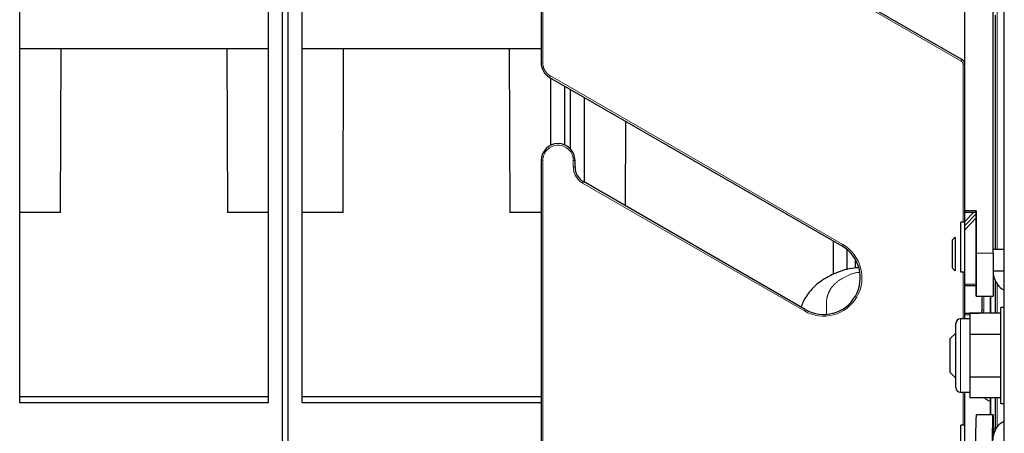
# Model space of a CAD drawing. Units: millimetres. Extents: x 627 to 8473, y 845 to 6929.
# Drawn here: x 1926 to 2100, y 6385 to 6459 of the extents above; entities that cross this region are included whole.
import ezdxf

# ---------------------------------------------------------------- set-up
doc = ezdxf.new("R2010")
doc.units = ezdxf.units.MM
doc.header["$LTSCALE"] = 20
doc.linetypes.add('PHANTOM', pattern=[12.7, 6.35, -1.27, 1.27, -1.27, 1.27, -1.27])

msp = doc.modelspace()

# ---------------------------------------------------------------- linework, layer by layer
at = {"color": 7, "linetype": 'Continuous', "lineweight": 25}
for p, q in [((2100, 5868.25), (2100, 6815.1)), ((1972.19, 6194.39), (1972.19, 6752.06)), ((1973.19, 6194.39), (1973.19, 6752.06)), ((2093, 6424.75), (2093, 6713.46)), ((2093, 6424.5), (2093, 6713.46)), ((2098, 6417.25), (2098, 6713.46)), ((2092.5, 6451.57), (2019.5, 6493.72)), ((1925.69, 6390.74), (1925.69, 6491.38)), ((1969.69, 6491.38), (1969.69, 6390.74)), ((1975.69, 6390.74), (1975.69, 6491.38)), ((2018, 6492.85), (2018, 6451.02)), ((1925.69, 6453.52), (1969.69, 6453.52)), ((1932.94, 6424.51), (1933.04, 6453.52)), ((1962.35, 6453.52), (1962.45, 6424.51)), ((1975.69, 6453.52), (2018, 6453.52)), ((1982.94, 6424.51), (1983.04, 6453.52)), ((2012.35, 6453.52), (2012.45, 6424.51)), ((2019.5, 6448.42), (2071.25, 6418.55)), ((2019.69, 6448.31), (2019.69, 6436.4)), ((2022.19, 6436.46), (2022.19, 6446.87)), ((2023.19, 6435.75), (2023.19, 6446.29)), ((2025.69, 6429.84), (2025.69, 6444.85)), ((2032.94, 6425.65), (2032.99, 6440.63)), ((2018, 6433.7), (2018, 6361.02)), ((2024, 6432.55), (2024, 6433.7)), ((2064.75, 6407.29), (2025.5, 6429.95)), ((1932.94, 6424.51), (1925.69, 6424.51)), ((1969.69, 6424.51), (1962.45, 6424.51)), ((1982.94, 6424.51), (1975.69, 6424.51)), ((2018, 6424.51), (2012.45, 6424.51)), ((2095, 6424.75), (2093, 6424.75)), ((2093, 6424.75), (2093, 6424.5)), ((2093, 6422.78), (2093, 6424.5)), ((2095, 6424.5), (2093, 6424.5)), ((2093, 6422.15), (2095, 6424.24)), ((2095, 6424.5), (2095, 6424.75)), ((2095, 6424.75), (2095, 6417.25)), ((2095, 6417.01), (2095, 6424.5)), ((2093, 6422.78), (2092.3, 6422.78)), ((2092.3, 6413.91), (2092.3, 6422.78)), ((2093, 6413.91), (2093, 6422.78)), ((2091.3, 6420.13), (2090.8, 6419.63)), ((2091.3, 6420.13), (2091.3, 6417.13)), ((2069.69, 6419.45), (2069.69, 6413.47)), ((2090.8, 6417.13), (2090.8, 6419.63)), ((2072.19, 6414.3), (2072.19, 6417.89)), ((2090.8, 6414.63), (2090.8, 6417.13)), ((2091.3, 6417.13), (2091.3, 6414.13)), ((2100, 6417.94), (2098, 6417.94)), ((2073.68, 6414.66), (2073.68, 6416.08)), ((2074.18, 6414.94), (2074.18, 6414.7)), ((2090.8, 6414.63), (2091.3, 6414.13)), ((2093, 6413.91), (2092.3, 6413.91)), ((2093, 6405.63), (2093, 6413.91)), ((2098, 6414.13), (2100, 6414.13)), ((2095, 6411.46), (2093, 6411.46)), ((2095, 6409.63), (2098, 6409.63)), ((2096.08, 6407.16), (2096.08, 6409.63)), ((2097.5, 6409.63), (2097.5, 6406.63)), ((2097.51, 6409.63), (2097.51, 6406.63)), ((2093, 6406.66), (2095.58, 6406.66)), ((2093.9, 6406.63), (2093.9, 6404.76)), ((2099.4, 6406.63), (2093.9, 6406.63)), ((2100, 6407.63), (2099.4, 6407.63)), ((2099.4, 6390.63), (2099.4, 6407.63)), ((2093.9, 6405.63), (2092.23, 6405.63)), ((2093.9, 6404.76), (2093.9, 6402.88)), ((2091.4, 6403.13), (2090.4, 6402.13)), ((2099.4, 6402.88), (2093.9, 6402.88)), ((2093.9, 6402.88), (2093.9, 6399.13)), ((2090.4, 6396.13), (2090.4, 6402.13)), ((2093.9, 6399.13), (2093.9, 6395.38)), ((2090.4, 6396.13), (2091.4, 6395.13)), ((2093.9, 6395.38), (2099.4, 6395.38)), ((2093.9, 6395.38), (2093.9, 6393.5)), ((2092.23, 6392.63), (2093.9, 6392.63)), ((2093, 6386.78), (2093, 6392.63)), ((2093.9, 6393.5), (2093.9, 6391.62)), ((1925.69, 6391.87), (1969.69, 6391.87)), ((1969.69, 6390.74), (1925.69, 6390.74)), ((1975.69, 6391.87), (2018, 6391.87)), ((2018, 6390.74), (1975.69, 6390.74)), ((2099.4, 6391.62), (2093.9, 6391.62)), ((2097.5, 6391.62), (2097.5, 6388.63)), ((2097.51, 6391.62), (2097.51, 6388.63)), ((2099.4, 6390.63), (2100, 6390.63)), ((2098, 6388.63), (2095, 6388.63)), ((2093, 6386.78), (2092.3, 6386.78)), ((2092.3, 6377.91), (2092.3, 6386.78)), ((2093, 6377.91), (2093, 6386.78))]:
    msp.add_line(p, q, dxfattribs=at)
at = {"color": 1, "linetype": 'PHANTOM', "lineweight": 18}
for p, q in [((2098.38, 6713.46), (2098.38, 6417.94)), ((2098.47, 6713.46), (2098.47, 6417.94)), ((2098.73, 6417.94), (2098.73, 6713.46)), ((2019.35, 6493.46), (2092.35, 6451.31)), ((2018.3, 6451.02), (2018.3, 6492.85)), ((2092.35, 6451.31), (2092.5, 6451.57)), ((2018.3, 6451.02), (2018, 6451.02)), ((2092.7, 6450.71), (2092.7, 6422.78)), ((2092.7, 6450.71), (2093, 6450.71)), ((2019.65, 6448.68), (2019.5, 6448.42)), ((2071.4, 6418.81), (2019.65, 6448.68)), ((2018.3, 6433.7), (2018, 6433.7)), ((2018.3, 6361.02), (2018.3, 6433.7)), ((2023.7, 6433.7), (2023.7, 6432.55)), ((2023.7, 6433.7), (2024, 6433.7)), ((2023.7, 6432.55), (2024, 6432.55)), ((2025.35, 6429.69), (2025.5, 6429.95)), ((2025.35, 6429.69), (2064.6, 6407.03)), ((2093, 6422.87), (2094.56, 6424.5)), ((2093, 6421.42), (2095, 6423.51)), ((2095, 6419.96), (2094.98, 6419.96)), ((2094.98, 6419.96), (2094.98, 6416.16)), ((2071.4, 6418.81), (2071.25, 6418.55)), ((2098, 6417.25), (2095, 6417.25)), ((2095, 6417.01), (2095, 6417.01)), ((2095, 6416.16), (2094.98, 6416.16)), ((2092.7, 6413.91), (2092.7, 6405.63)), ((2095, 6411.76), (2093, 6411.76)), ((2098.38, 6412.53), (2098.38, 6406.63)), ((2098.47, 6412.33), (2098.47, 6406.63)), ((2098.73, 6411.88), (2098.73, 6406.63)), ((2096.38, 6407.16), (2096.38, 6409.63)), ((2097.64, 6409.63), (2097.64, 6406.63)), ((2064.6, 6407.03), (2064.75, 6407.29)), ((2093, 6406.36), (2093.9, 6406.36)), ((2095.58, 6406.66), (2095.58, 6406.63)), ((2096.08, 6407.16), (2096.38, 6407.16)), ((2092.23, 6405.63), (2092.23, 6392.63)), ((2092.7, 6392.63), (2092.7, 6386.78)), ((2097.64, 6391.62), (2097.64, 6388.63)), ((2098.38, 6391.62), (2098.38, 6385.73)), ((2098.47, 6391.62), (2098.47, 6385.93)), ((2098.73, 6391.62), (2098.73, 6386.38))]:
    msp.add_line(p, q, dxfattribs=at)
at = {"color": 1, "linetype": 'PHANTOM', "lineweight": 18, "flags": 128}
for points in [[(2094.98, 6419.96), (2094.99, 6420.12), (2095, 6420.14)], [(2095, 6415.98), (2094.99, 6416), (2094.98, 6416.16)]]:
    msp.add_lwpolyline(points, dxfattribs=at)
at = {"color": 7, "linetype": 'Continuous', "lineweight": 25, "flags": 128}
for points in [[(2095, 6417.2), (2095, 6418.4), (2095, 6419.49), (2095, 6420.38), (2095, 6420.97), (2095, 6421.22), (2095, 6421.11), (2095, 6420.65), (2095, 6419.87), (2095, 6418.85), (2095, 6417.67), (2095, 6416.45), (2095, 6415.29), (2095, 6414.29), (2095, 6413.54), (2095, 6413.12), (2095, 6413.05), (2095, 6413.34), (2095, 6413.97), (2095, 6414.87), (2095, 6415.98), (2095, 6417.2)], [(2095, 6417.01), (2095, 6415.34), (2095, 6413.76), (2095, 6412.36), (2095, 6411.19), (2095, 6410.32), (2095, 6409.79), (2095, 6409.63), (2095, 6409.84), (2095, 6410.43), (2095, 6411.34), (2095, 6412.55), (2095, 6413.99), (2095, 6415.58), (2095, 6417.25)], [(2098, 6417.25), (2098, 6415.58), (2098, 6413.99), (2098, 6412.55), (2098, 6411.34), (2098, 6410.43), (2098, 6409.84), (2098, 6409.63), (2098, 6409.63)], [(2097.51, 6391.57), (2097.39, 6391.62), (2097.38, 6391.62)], [(2097.91, 6381.04), (2097.92, 6382.71), (2097.92, 6384.3), (2097.93, 6385.74), (2097.95, 6386.94), (2097.96, 6387.85), (2097.98, 6388.42), (2098, 6388.63), (2098.02, 6388.46), (2098.04, 6387.92), (2098.05, 6387.05), (2098.07, 6385.87), (2098.07, 6384.9)]]:
    msp.add_lwpolyline(points, dxfattribs=at)
at = {"color": 1, "linetype": 'PHANTOM', "lineweight": 18}
for centre, radius, start, end in [((2092, 6450.71), 0.7, 0, 60), ((2021, 6451.02), 2.7, 180, 240), ((2021, 6433.7), 2.7, 0, 180), ((2027, 6432.55), 3.3, 180, 240), ((2068, 6412.92), 6.8, 240, 60), ((2095.58, 6407.16), 0.8, 318.8001, 0), ((2098.18, 6393.45), 2.5, 227.1042, 254.3866)]:
    msp.add_arc(centre, radius, start, end, dxfattribs=at)
at = {"color": 7, "linetype": 'Continuous', "lineweight": 25}
for centre, radius, start, end in [((2092, 6450.71), 1, 0, 60), ((2021, 6451.02), 3, 180, 240), ((2021, 6433.7), 3, 0, 180), ((2027, 6432.55), 3, 180, 240), ((2068, 6412.92), 6.5, 240, 60), ((2095.58, 6407.16), 0.5, 270, 0), ((2092.23, 6404.8), 0.825, 90, 180), ((2092.23, 6393.45), 0.825, 180, 270), ((2238.83, 6383.19), 143.93, 177.8346, 180.8552)]:
    msp.add_arc(centre, radius, start, end, dxfattribs=at)
for points, knots in [([(2074.18, 6414.7), (2073.93, 6414.69), (2072.52, 6414.59), (2070.2, 6413.84), (2067.62, 6412.51), (2065.62, 6410.7), (2064.5, 6409.05), (2064.15, 6408.01), (2064.04, 6407.69)], [0, 0, 0, 0, 0.0528332, 0.2963858, 0.5223186, 0.71321, 0.9139933, 1, 1, 1, 1]), ([(2098, 6414.13), (2098.03, 6413.74), (2098.1, 6412.97), (2098.64, 6411.87), (2099.26, 6411.08), (2099.85, 6410.81), (2100, 6410.73)], [0, 0, 0, 0, 0.261251, 0.521433, 0.872546, 1, 1, 1, 1]), ([(2091.4, 6399.13), (2091.4, 6399.84), (2091.4, 6400.94), (2091.4, 6402.26), (2091.4, 6403.17), (2091.4, 6403.9), (2091.4, 6404.61), (2091.4, 6404.73), (2091.4, 6404.8)], [0, 0, 0, 0, 0.239457, 0.368361, 0.5, 0.631639, 0.760543, 1, 1, 1, 1]), ([(2091.4, 6393.45), (2091.4, 6393.53), (2091.4, 6393.65), (2091.4, 6394.35), (2091.4, 6395.09), (2091.4, 6396), (2091.4, 6397.32), (2091.4, 6398.41), (2091.4, 6399.13)], [0, 0, 0, 0, 0.239457, 0.368361, 0.5, 0.631639, 0.760543, 1, 1, 1, 1]), ([(2098, 6384.13), (2098.03, 6384.51), (2098.1, 6385.28), (2098.64, 6386.39), (2099.26, 6387.18), (2099.85, 6387.45), (2100, 6387.52)], [0, 0, 0, 0, 0.261251, 0.521433, 0.872546, 1, 1, 1, 1])]:
    msp.add_open_spline(points, degree=3, knots=knots, dxfattribs=at)
at = {"color": 1, "linetype": 'PHANTOM', "lineweight": 18}
msp.add_open_spline([(2068.51, 6406.55), (2068.51, 6406.98), (2068.51, 6407.76), (2068.49, 6408.87), (2068.72, 6409.92), (2069.28, 6411.08), (2070.33, 6412.27), (2072.04, 6413.25), (2073.46, 6413.81), (2074.29, 6413.88), (2074.33, 6413.88)], degree=3, knots=[0, 0, 0, 0, 0.123616, 0.229181, 0.346626, 0.463794, 0.639687, 0.815169, 0.990445, 1, 1, 1, 1], dxfattribs=at)

doc.saveas('drawing.dxf')
